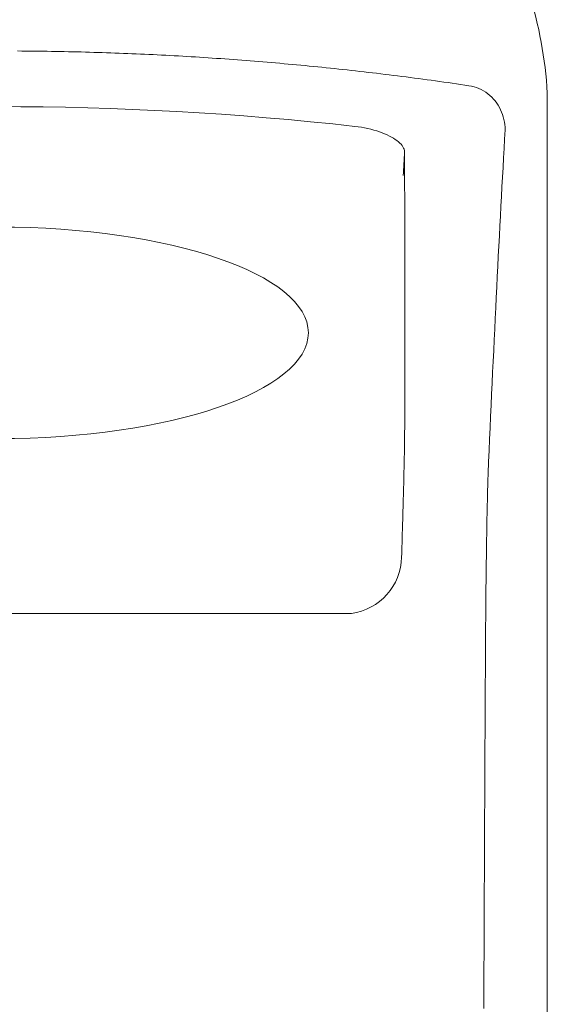
# Model space of a CAD drawing. Units: metres. Extents: x 80.58 to 88.01, y -15.67 to -10.42.
# Drawn here: x 86.13 to 86.2, y -14.24 to -14.12 of the extents above; entities that cross this region are included whole.
import ezdxf

# ---------------------------------------------------------------- set-up
doc = ezdxf.new("R2010")
doc.units = ezdxf.units.M
doc.header["$MEASUREMENT"] = 0
doc.layers.add('Text', color=6, linetype='Continuous', lineweight=0)

msp = doc.modelspace()

# ---------------------------------------------------------------- linework, layer by layer
at = {"color": 250, "linetype": 'Continuous', "lineweight": 0, "ltscale": 1.042428927235396}
msp.add_line((86.19679013503061, -14.13380382519954), (86.19679013503061, -14.12859168056336), dxfattribs=at)
at = {"color": 250, "lineweight": 0}
msp.add_line((86.19679013503061, -14.74883689226842), (86.19679013503061, -14.13380382519954), dxfattribs=at)
at = {"color": 250, "linetype": 'Continuous', "lineweight": 0, "ltscale": 1.042428927235396}
msp.add_arc((86.14456578535204, -14.13166491953934), 0.05231469676060956, 3.367792776485008, 31.11890883213582, dxfattribs=at)
at = {"layer": 'Text', "color": 250, "lineweight": 0, "ltscale": 1.042428927235396}
for p, q in [((86.13138648694304, -14.12338641536003), (86.13190968576764, -14.12338987495921)), ((86.13190968576764, -14.12338987495921), (86.13243288210688, -14.12339401057202)), ((86.13243288210688, -14.12339401057202), (86.13295605732071, -14.12339886196397)), ((86.13295605732071, -14.12339886196397), (86.13347921109843, -14.12340438936955)), ((86.13347921109843, -14.12340438936955), (86.13400234219739, -14.12341063255427)), ((86.13400234219739, -14.12341063255427), (86.13452545030691, -14.12341755175263)), ((86.13452545030691, -14.12341755175263), (86.135048534495, -14.12342514696461)), ((86.135048534495, -14.12342514696461), (86.13557159445098, -14.12343345795574)), ((86.13557159445098, -14.12343345795574), (86.13609462893218, -14.1234424449605)), ((86.13609462893218, -14.1234424449605), (86.1366176379386, -14.12345214774439)), ((86.1366176379386, -14.12345214774439), (86.13714062022758, -14.12346252654193)), ((86.13714062022758, -14.12346252654193), (86.13766357517777, -14.12347358135309)), ((86.13766357517777, -14.12347358135309), (86.13818650216783, -14.12348535194339)), ((86.13818650216783, -14.12348535194339), (86.13870940119777, -14.12349779854733)), ((86.13870940119777, -14.12349779854733), (86.13923227040358, -14.1235109609304)), ((86.13923227040358, -14.1235109609304), (86.13975510978527, -14.12352479932711)), ((86.13975510978527, -14.12352479932711), (86.14027791934281, -14.12353931373745)), ((86.14027791934281, -14.12353931373745), (86.14080069659089, -14.12355454392694)), ((86.14080069659089, -14.12355454392694), (86.14132344277215, -14.12357045013005)), ((86.14132344277215, -14.12357045013005), (86.14184615540127, -14.1235870721123)), ((86.14184615540127, -14.1235870721123), (86.14236883447826, -14.12360437010819)), ((86.14236883447826, -14.12360437010819), (86.14289148124575, -14.1236223441177)), ((86.14289148124575, -14.1236223441177), (86.14341409197577, -14.12364103390637)), ((86.14341409197577, -14.12364103390637), (86.14393666791096, -14.12366039970866)), ((86.14393666791096, -14.12366039970866), (86.144459206566, -14.12368044152458)), ((86.144459206566, -14.12368044152458), (86.1449817104262, -14.12370119911964)), ((86.1449817104262, -14.12370119911964), (86.14550417576356, -14.12372263272833)), ((86.14550417576356, -14.12372263272833), (86.14602660257809, -14.12374478211618)), ((86.14602660257809, -14.12374478211618), (86.1465489908698, -14.12376760751764)), ((86.1465489908698, -14.12376760751764), (86.14707134063866, -14.12379110893274)), ((86.14707134063866, -14.12379110893274), (86.14759364939935, -14.12381532612698)), ((86.14759364939935, -14.12381532612698), (86.14811591715186, -14.12384021933486)), ((86.14811591715186, -14.12384021933486), (86.14863814389618, -14.12386582832186)), ((86.14863814389618, -14.12386582832186), (86.14916032838966, -14.123892073557)), ((86.14916032838966, -14.123892073557), (86.14968247063227, -14.12391907433679)), ((86.14968247063227, -14.12391907433679), (86.15020456938137, -14.1239467113647)), ((86.15020456938137, -14.1239467113647), (86.15072662090893, -14.12397506417174)), ((86.15072662090893, -14.12397506417174), (86.15124863018563, -14.12400409299243)), ((86.15124863018563, -14.12400409299243), (86.15177059472613, -14.12403383759225)), ((86.15177059472613, -14.12403383759225), (86.15229251204511, -14.1240642582057)), ((86.15229251204511, -14.1240642582057), (86.15281438214254, -14.12409535483279)), ((86.15281438214254, -14.12409535483279), (86.15333620501842, -14.12412716723902)), ((86.15333620501842, -14.12412716723902), (86.15385797818742, -14.12415965565888)), ((86.15385797818742, -14.12415965565888), (86.15437970413488, -14.12419282009237)), ((86.15437970413488, -14.12419282009237), (86.15490137789011, -14.12422670030499)), ((86.15490137789011, -14.12422670030499), (86.15542300442381, -14.12426125653126)), ((86.15542300442381, -14.12426125653126), (86.15594457876527, -14.12429648877115)), ((86.15594457876527, -14.12429648877115), (86.1564661009145, -14.12433243679019)), ((86.1564661009145, -14.12433243679019), (86.15698757087152, -14.12436906082286)), ((86.15698757087152, -14.12436906082286), (86.1575089886363, -14.12440636086916)), ((86.1575089886363, -14.12440636086916), (86.1580303517235, -14.1244443766946)), ((86.1580303517235, -14.1244443766946), (86.15855166013311, -14.12448306853368)), ((86.15855166013311, -14.12448306853368), (86.15907291386519, -14.12452247615189)), ((86.15907291386519, -14.12452247615189), (86.15959411043433, -14.12456252001823)), ((86.15959411043433, -14.12456252001823), (86.16011525232588, -14.1246032796637)), ((86.16011525232588, -14.1246032796637), (86.16063633705453, -14.12464475508832)), ((86.16063633705453, -14.12464475508832), (86.16115736213492, -14.12468686676107)), ((86.16115736213492, -14.12468686676107), (86.1616783300524, -14.12472973397846)), ((86.1616783300524, -14.12472973397846), (86.16219923832159, -14.12477323744397)), ((86.16219923832159, -14.12477323744397), (86.16272008694254, -14.12481745668863)), ((86.16272008694254, -14.12481745668863), (86.16324087591522, -14.12486235194692)), ((86.16324087591522, -14.12486235194692), (86.1637616027543, -14.12490792321884)), ((86.1637616027543, -14.12490792321884), (86.16428226745978, -14.12495417050438)), ((86.16428226745978, -14.12495417050438), (86.1648028675463, -14.12500113356908)), ((86.1648028675463, -14.12500113356908), (86.16532340798456, -14.12504881241291)), ((86.16532340798456, -14.12504881241291), (86.16584388131854, -14.12509712750487)), ((86.16584388131854, -14.12509712750487), (86.16636429251889, -14.12514615837596)), ((86.16636429251889, -14.12514615837596), (86.16688463661495, -14.12519586526069)), ((86.16688463661495, -14.12519586526069), (86.16740491609208, -14.12524628792456)), ((86.16740491609208, -14.12524628792456), (86.16792512846489, -14.12529734683655)), ((86.16792512846489, -14.12529734683655), (86.16844527373343, -14.1253491612932)), ((86.16844527373343, -14.1253491612932), (86.16896534941232, -14.12540161199797)), ((86.16896534941232, -14.12540161199797), (86.1694853579869, -14.12545477848187)), ((86.1694853579869, -14.12545477848187), (86.17000529697185, -14.12550862097941)), ((86.17000529697185, -14.12550862097941), (86.17052516388183, -14.12556313949058)), ((86.17052516388183, -14.12556313949058), (86.1710449636875, -14.12561833401538)), ((86.1710449636875, -14.12561833401538), (86.17156468893286, -14.12567424431933)), ((86.17156468893286, -14.12567424431933), (86.17208434458857, -14.1257308306369)), ((86.17208434458857, -14.1257308306369), (86.17260392568396, -14.12578813273362)), ((86.17260392568396, -14.12578813273362), (86.17312343221901, -14.12584607107846)), ((86.17312343221901, -14.12584607107846), (86.17364286419375, -14.12590472520244)), ((86.17364286419375, -14.12590472520244), (86.17416222160816, -14.12596409510556)), ((86.17416222160816, -14.12596409510556), (86.17468150446223, -14.1260241012568)), ((86.17468150446223, -14.1260241012568), (86.17520071275598, -14.12608482318719)), ((86.17520071275598, -14.12608482318719), (86.17571984151873, -14.12614622113121)), ((86.17571984151873, -14.12614622113121), (86.17623889572111, -14.12620833485436)), ((86.17623889572111, -14.12620833485436), (86.1767578703925, -14.12627108482565)), ((86.1767578703925, -14.12627108482565), (86.17727676056221, -14.12633455057607)), ((86.17727676056221, -14.12633455057607), (86.17779557617156, -14.12639869234012)), ((86.17779557617156, -14.12639869234012), (86.1783143122499, -14.12646354988332)), ((86.1783143122499, -14.12646354988332), (86.17883296879724, -14.12652908344015)), ((86.17883296879724, -14.12652908344015), (86.17935154084286, -14.1265952930106)), ((86.17935154084286, -14.1265952930106), (86.17987002838679, -14.1266621785947)), ((86.17987002838679, -14.1266621785947), (86.1803884363997, -14.12672974019242)), ((86.1803884363997, -14.12672974019242), (86.18090675991088, -14.12679801756929)), ((86.18090675991088, -14.12679801756929), (86.18142499892038, -14.12686697095978)), ((86.18142499892038, -14.12686697095978), (86.1819431484575, -14.12693660036391)), ((86.1819431484575, -14.12693660036391), (86.18246121846359, -14.12700694554718)), ((86.18246121846359, -14.12700694554718), (86.18297919899727, -14.12707796674408)), ((86.18297919899727, -14.12707796674408), (86.18349709502927, -14.12714966395461)), ((86.18349709502927, -14.12714966395461), (86.18401490158888, -14.12722203717878)), ((86.18401490158888, -14.12722203717878), (86.18453261867607, -14.12729512618208)), ((86.18453261867607, -14.12729512618208), (86.1850502462909, -14.12736889119902)), ((86.1850502462909, -14.12736889119902), (86.18556778443333, -14.12744333222959)), ((86.18556778443333, -14.12744333222959), (86.18608523310336, -14.12751844927379)), ((86.18608523310336, -14.12751844927379), (86.1866025873303, -14.12759424233163)), ((86.1866025873303, -14.12759424233163), (86.18711985208486, -14.12767075116861)), ((86.18743676826982, -14.12772876904446), (86.18711985208486, -14.12767075116861)), ((86.18774800295787, -14.12780746498436), (86.18743676826982, -14.12772876904446)), ((86.1880526862785, -14.12790604367816), (86.18774800295787, -14.12780746498436)), ((86.18834994339056, -14.12802374958119), (86.1880526862785, -14.12790604367816)), ((86.18863889945287, -14.12815982714883), (86.18834994339056, -14.12802374958119)), ((86.18891868459495, -14.12831352083641), (86.18863889945287, -14.12815982714883)), ((86.18918842894631, -14.1284841148648), (86.18891868459495, -14.12831352083641)), ((86.18944725269509, -14.12867077415834), (86.18918842894631, -14.1284841148648)), ((86.18969428597082, -14.12887278293788), (86.18944725269509, -14.12867077415834)), ((86.18992865393231, -14.12908938565878), (86.18969428597082, -14.12887278293788)), ((86.1901494867091, -14.12931982677638), (86.18992865393231, -14.12908938565878)), ((86.19035590448931, -14.12956331098054), (86.1901494867091, -14.12931982677638)), ((86.190547156699, -14.12981868507152), (86.19035590448931, -14.12956331098054)), ((86.19072291030203, -14.13008459702207), (86.190547156699, -14.12981868507152)), ((86.1908829465881, -14.1303601322255), (86.19072291030203, -14.13008459702207)), ((86.19102704684694, -14.13064441584065), (86.1908829465881, -14.1303601322255)), ((86.19115498739754, -14.13093653326082), (86.19102704684694, -14.13064441584065)), ((86.19126654952962, -14.13123556987935), (86.19115498739754, -14.13093653326082)), ((86.19136150956221, -14.13154065085506), (86.19126654952962, -14.13123556987935)), ((86.191439648785, -14.13185082181577), (86.19136150956221, -14.13154065085506)), ((86.19150074848771, -14.13216520792031), (86.191439648785, -14.13185082181577)), ((86.17344853512789, -14.13274900534006), (86.17304559123751, -14.13269448682889)), ((86.17384677177627, -14.13281354475919), (86.17344853512789, -14.13274900534006)), ((86.17423901377435, -14.13288754836918), (86.17384677177627, -14.13281354475919)), ((86.17462398365521, -14.13297045945291), (86.17423901377435, -14.13288754836918)), ((86.17500038903982, -14.13306172129327), (86.17462398365521, -14.13297045945291)), ((86.17536695743195, -14.13316081693867), (86.17500038903982, -14.13306172129327)), ((86.17572239148188, -14.13326718967199), (86.17536695743195, -14.13316081693867)), ((86.19154458498936, -14.1324829343275), (86.19150074848771, -14.13216520792031)), ((86.19157093957963, -14.13280304666515), (86.19154458498936, -14.1324829343275)), ((86.19157958857758, -14.1331246700921), (86.19157093957963, -14.13280304666515)), ((86.1760654186934, -14.13338024301061), (86.17572239148188, -14.13326718967199)), ((86.17639474668748, -14.13349946000295), (86.1760654186934, -14.13338024301061)), ((86.1767090979972, -14.13362428393188), (86.17639474668748, -14.13349946000295)), ((86.17700718024355, -14.13375419784581), (86.1767090979972, -14.13362428393188)), ((86.17728772093027, -14.13388856549661), (86.17700718024355, -14.13375419784581)), ((86.17755018322302, -14.1340269892292), (86.17728772093027, -14.13388856549661)), ((86.17779458203385, -14.13416895209199), (86.17755018322302, -14.1340269892292)), ((86.17802045011807, -14.13431397689888), (86.17779458203385, -14.13416895209199)), ((86.17822731028956, -14.13446150693275), (86.17802045011807, -14.13431397689888)), ((86.17841469033291, -14.13461106500752), (86.17822731028956, -14.13446150693275)), ((86.17858212797412, -14.1347621739371), (86.17841469033291, -14.13461106500752)), ((86.1787291410564, -14.13491427700437), (86.17858212797412, -14.1347621739371)), ((86.17885526233503, -14.13506689702325), (86.1787291410564, -14.13491427700437)), ((86.1789600195946, -14.13521947727661), (86.17885526233503, -14.13506689702325)), ((86.17904294559038, -14.13537158034388), (86.1789600195946, -14.13521947727661)), ((86.17910355816564, -14.13552260974244), (86.17904294559038, -14.13537158034388)), ((86.17914139504629, -14.13567212805171), (86.17910355816564, -14.13552260974244)), ((86.17914261783564, -14.13567932560861), (86.17914138013421, -14.13567212805171)), ((86.17914380583018, -14.13568652316552), (86.17914261783564, -14.13567932560861)), ((86.17914494411785, -14.13569368095692), (86.17914380583018, -14.13568652316552)), ((86.17914602275725, -14.13570087851383), (86.17914494411785, -14.13569368095692)), ((86.17914705168977, -14.13570803630523), (86.17914602275725, -14.13570087851383)), ((86.17914803091539, -14.13571519409663), (86.17914705168977, -14.13570803630523)), ((86.17914895546345, -14.13572231212253), (86.17914803091539, -14.13571519409663)), ((86.17914982533394, -14.13572946991393), (86.17914895546345, -14.13572231212253)), ((86.17915064052684, -14.13573658793982), (86.17914982533394, -14.13572946991393)), ((86.17915140601286, -14.13574370596572), (86.17915064052684, -14.13573658793982)), ((86.17915211682131, -14.13575082399161), (86.17915140601286, -14.13574370596572)), ((86.1791527729522, -14.1357579420175), (86.17915211682131, -14.13575082399161)), ((86.17915337937619, -14.1357650600434), (86.1791527729522, -14.1357579420175)), ((86.1791539311226, -14.13577213830378), (86.17915337937619, -14.1357650600434)), ((86.17915442819145, -14.13577925632967), (86.1791539311226, -14.13577213830378)), ((86.17915487058274, -14.13578633459006), (86.17915442819145, -14.13577925632967)), ((86.17915526326712, -14.13579341285045), (86.17915487058274, -14.13578633459006)), ((86.17915559630325, -14.13580045134532), (86.17915526326712, -14.13579341285045)), ((86.17915587963249, -14.13580752960571), (86.17915559630325, -14.13580045134532)), ((86.17915611325485, -14.13581456810058), (86.17915587963249, -14.13580752960571)), ((86.17915628722895, -14.13582160659546), (86.17915611325485, -14.13581456810058)), ((86.17915640652548, -14.13582864509034), (86.17915628722895, -14.13582160659546)), ((86.17915647611511, -14.13583564381971), (86.17915640652548, -14.13582864509034)), ((86.17915649102717, -14.13584268231459), (86.17915647611511, -14.13583564381971)), ((86.17915649102717, -14.13584268231459), (86.17915740066316, -14.13600627761361)), ((86.17915740066316, -14.13600627761361), (86.17915829538708, -14.13616999220915)), ((86.17915829538708, -14.13616999220915), (86.17915918514032, -14.13633390563224)), ((86.17915918514032, -14.13633390563224), (86.17916006495219, -14.13649797811734)), ((86.17916006495219, -14.13649797811734), (86.17916093482266, -14.13666216989898)), ((86.17916093482266, -14.13666216989898), (86.17916179475178, -14.13682652074265)), ((86.17916179475178, -14.13682652074265), (86.1791626497102, -14.13699103064836)), ((86.1791626497102, -14.13699103064836), (86.17916348975653, -14.13715569961608)), ((86.17916348975653, -14.13715569961608), (86.17916431986151, -14.13732052764584)), ((86.17916431986151, -14.13732052764584), (86.1791651449958, -14.13748551473763)), ((86.1791651449958, -14.13748551473763), (86.17916596018871, -14.13765066089146)), ((86.17916596018871, -14.13765066089146), (86.17916676544024, -14.13781592634181)), ((86.17916676544024, -14.13781592634181), (86.1791675607504, -14.1379813906197)), ((86.1791675607504, -14.1379813906197), (86.17916834611918, -14.13814697419411)), ((86.17916834611918, -14.13814697419411), (86.17916912154658, -14.13831271683055)), ((86.17916912154658, -14.13831271683055), (86.1791698920033, -14.13847861852901)), ((86.1791698920033, -14.13847861852901), (86.17917064754795, -14.13864467928952)), ((86.17917064754795, -14.13864467928952), (86.17917139812191, -14.13881089911205)), ((86.17917139812191, -14.13881089911205), (86.17917213875448, -14.13897727799662)), ((86.17917213875448, -14.13897727799662), (86.17917286944568, -14.13914377617771)), ((86.17917286944568, -14.13914377617771), (86.1791735901955, -14.13931047318633)), ((86.1791735901955, -14.13931047318633), (86.17917430597466, -14.13947728949149)), ((86.17917430597466, -14.13947728949149), (86.17917500684173, -14.13964426485867)), ((86.17917500684173, -14.13964426485867), (86.1791757027381, -14.13981139928788)), ((86.1791757027381, -14.13981139928788), (86.17917638869311, -14.13997869277912)), ((86.17917638869311, -14.13997869277912), (86.17917706470675, -14.14014614533241)), ((86.17917706470675, -14.14014614533241), (86.17917773574969, -14.14031375694771)), ((86.17917773574969, -14.14031375694771), (86.17917839188057, -14.14048148785954)), ((86.17917839188057, -14.14048148785954), (86.17917904304076, -14.1406494175989)), ((86.17917904304076, -14.1406494175989), (86.17917968425958, -14.1408174666348)), ((86.17917968425958, -14.1408174666348), (86.17918031553701, -14.14098567473272)), ((86.17918031553701, -14.14098567473272), (86.17918094184375, -14.14115404189267)), ((86.17918094184375, -14.14115404189267), (86.17918155820912, -14.14132256811466)), ((86.17918155820912, -14.14132256811466), (86.17918215966245, -14.14149125339868)), ((86.17918215966245, -14.14149125339868), (86.17918275614505, -14.14166009774472)), ((86.17918275614505, -14.14166009774472), (86.17918334765697, -14.14182906138729)), ((86.17918334765697, -14.14182906138729), (86.17918392425683, -14.14199822385741)), ((86.17918392425683, -14.14199822385741), (86.17918449588602, -14.14216750562404)), ((86.17918449588602, -14.14216750562404), (86.17918505757382, -14.1423369464527)), ((86.17918505757382, -14.1423369464527), (86.17918560932024, -14.14250658610891)), ((86.17918560932024, -14.14250658610891), (86.17918615609597, -14.14267634506163)), ((86.17918615609597, -14.14267634506163), (86.17918669293032, -14.14284622331089)), ((86.17918669293032, -14.14284622331089), (86.1791872198233, -14.14301630038767)), ((86.1791872198233, -14.14301630038767), (86.1791877367749, -14.14318653652649)), ((86.1791877367749, -14.14318653652649), (86.1791882487558, -14.14335689196183)), ((86.1791882487558, -14.14335689196183), (86.17918875079535, -14.14352740645921)), ((86.17918875079535, -14.14352740645921), (86.17918924289351, -14.14369811978413)), ((86.17918924289351, -14.14369811978413), (86.17918972505028, -14.14386895240556)), ((86.17918972505028, -14.14386895240556), (86.17919020223638, -14.14403994408903)), ((86.17919020223638, -14.14403994408903), (86.1791906694811, -14.14421109483452)), ((86.1791906694811, -14.14421109483452), (86.17919112678445, -14.14438236487655)), ((86.17919112678445, -14.14438236487655), (86.17919157911709, -14.14455383374611)), ((86.17919157911709, -14.14455383374611), (86.17919202150837, -14.1447254219122)), ((86.17919202150837, -14.1447254219122), (86.17919245395827, -14.14489720890582)), ((86.17919245395827, -14.14489720890582), (86.17919287646679, -14.14506911519597)), ((86.17919287646679, -14.14506911519597), (86.17919329400462, -14.14524118054814)), ((86.17919329400462, -14.14524118054814), (86.17919370160108, -14.14541340496235)), ((86.17919370160108, -14.14541340496235), (86.17919410422684, -14.14558578843859)), ((86.17919410422684, -14.14558578843859), (86.17919449194054, -14.14575831109412)), ((86.17919449194054, -14.14575831109412), (86.17919487468355, -14.14593099281166)), ((86.17919487468355, -14.14593099281166), (86.17919525245587, -14.14610381370849)), ((86.17919525245587, -14.14610381370849), (86.17919562028682, -14.1462768135501)), ((86.17919562028682, -14.1462768135501), (86.1791959781764, -14.14644995257099)), ((86.1791959781764, -14.14644995257099), (86.17919632612458, -14.14662327053666)), ((86.17919632612458, -14.14662327053666), (86.1791966691021, -14.14679670779886)), ((86.1791966691021, -14.14679670779886), (86.17919700213821, -14.14697032400584)), ((86.17919700213821, -14.14697032400584), (86.17919732523296, -14.1471440793921)), ((86.17919732523296, -14.1471440793921), (86.17919764335703, -14.14731799384039)), ((86.17919764335703, -14.14731799384039), (86.1791979565104, -14.14749206735071)), ((86.1791979565104, -14.14749206735071), (86.17919825475171, -14.14766629992307)), ((86.17919825475171, -14.14766629992307), (86.17919854802231, -14.14784067167469)), ((86.17919854802231, -14.14784067167469), (86.17919883135156, -14.14801520248835)), ((86.17919883135156, -14.14801520248835), (86.17919910971011, -14.14818989236404)), ((86.17919910971011, -14.14818989236404), (86.1791993781273, -14.14836472141901)), ((86.1791993781273, -14.14836472141901), (86.17919964157379, -14.14853972941877)), ((86.17919964157379, -14.14853972941877), (86.1791998950789, -14.1487148765978)), ((86.1791998950789, -14.1487148765978), (86.17920013864263, -14.14889016295611)), ((86.17920013864263, -14.14889016295611), (86.17920037723567, -14.1490656282592)), ((86.17920037723567, -14.1490656282592), (86.17920060588735, -14.14924123274157)), ((86.17920060588735, -14.14924123274157), (86.17920082459763, -14.14941699628598)), ((86.17920082459763, -14.14941699628598), (86.17920103833724, -14.14959291889241)), ((86.17920103833724, -14.14959291889241), (86.17920124213548, -14.14976898067812)), ((86.17920124213548, -14.14976898067812), (86.17920144096301, -14.14994520152586)), ((86.17920144096301, -14.14994520152586), (86.17920162984917, -14.15012158143563)), ((86.17920162984917, -14.15012158143563), (86.17920181376465, -14.15029812040743)), ((86.17920181376465, -14.15029812040743), (86.17920198773874, -14.15047479855852)), ((86.17920198773874, -14.15047479855852), (86.17920215177146, -14.15065165565438)), ((86.17920215177146, -14.15065165565438), (86.1792023108335, -14.15082865192952)), ((86.1792023108335, -14.15082865192952), (86.17920246492484, -14.15100578738394)), ((86.17920246492484, -14.15100578738394), (86.1792026041041, -14.15118310178315)), ((86.1792026041041, -14.15118310178315), (86.17920274328338, -14.15136055536163)), ((86.17920274328338, -14.15136055536163), (86.1792028675506, -14.15153814811939)), ((86.1792028675506, -14.15153814811939), (86.17920298684713, -14.15171591982194)), ((86.17920298684713, -14.15171591982194), (86.17920310117296, -14.15189383070376)), ((86.17920310117296, -14.15189383070376), (86.17920320555741, -14.15207190064762)), ((86.17920320555741, -14.15207190064762), (86.17920330497118, -14.1522501296535)), ((86.17920330497118, -14.1522501296535), (86.17920339444358, -14.15242851772142)), ((86.17920339444358, -14.15242851772142), (86.1792034739746, -14.15260704496861)), ((86.1792034739746, -14.15260704496861), (86.17920354853491, -14.15278573127783)), ((86.17920354853491, -14.15278573127783), (86.17920361812456, -14.15296457664909)), ((86.17920361812456, -14.15296457664909), (86.1792036777728, -14.15314356119962)), ((86.1792036777728, -14.15314356119962), (86.1792037274797, -14.15332270481218)), ((86.1792037274797, -14.15332270481218), (86.1792037722159, -14.15350200748678)), ((86.1792037722159, -14.15350200748678), (86.1792038119814, -14.15368146922341)), ((86.1792038119814, -14.15368146922341), (86.17920384180553, -14.15386107013931)), ((86.17920384180553, -14.15386107013931), (86.17920386168828, -14.15404085)), ((86.17920386665897, -14.15494195628912), (86.17920384677622, -14.15512265075649)), ((86.17920386168828, -14.15404085), (86.17920388157104, -14.1542207491572)), ((86.17920388157104, -14.15476144076654), (86.17920386665897, -14.15494195628912)), ((86.17920388157104, -14.1542207491572), (86.17920388654173, -14.1544008272592)), ((86.17920388654173, -14.15458104454048), (86.17920388157104, -14.15476144076654)), ((86.17920388654173, -14.1544008272592), (86.17920388654173, -14.15458104454048)), ((86.17920356344698, -14.15620999880132), (86.17920349385734, -14.15639174705464)), ((86.17920362806593, -14.15602838972727), (86.17920356344698, -14.15620999880132)), ((86.17920368771419, -14.1558469198325), (86.17920362806593, -14.15602838972727)), ((86.17920373742108, -14.15566562888251), (86.17920368771419, -14.1558469198325)), ((86.17920378215727, -14.15548447711181), (86.17920373742108, -14.15566562888251)), ((86.17920381695208, -14.15530348440313), (86.17920378215727, -14.15548447711181)), ((86.17920384677622, -14.15512265075649), (86.17920381695208, -14.15530348440313)), ((86.17920291228678, -14.15748555699448), (86.17920279299027, -14.15766837891651)), ((86.17920302661263, -14.15730287425172), (86.17920291228678, -14.15748555699448)), ((86.17920313596777, -14.15712033068824), (86.17920302661263, -14.15730287425172)), ((86.17920323538154, -14.15693796606955), (86.17920313596777, -14.15712033068824)), ((86.17920332982462, -14.15675574063013), (86.17920323538154, -14.15693796606955)), ((86.17920341432632, -14.15657367425274), (86.17920332982462, -14.15675574063013)), ((86.17920349385734, -14.15639174705464), (86.17920341432632, -14.15657367425274)), ((86.17920208218182, -14.15858487445715), (86.17920192311978, -14.15876865075137)), ((86.17920224124384, -14.15840127710771), (86.17920208218182, -14.15858487445715)), ((86.1792023903645, -14.15821781893755), (86.17920224124384, -14.15840127710771)), ((86.17920252954377, -14.15803451982942), (86.1792023903645, -14.15821781893755)), ((86.17920266375236, -14.15785137978333), (86.17920252954377, -14.15803451982942)), ((86.17920279299027, -14.15766837891651), (86.17920266375236, -14.15785137978333)), ((86.17920080471488, -14.15987443010905), (86.17920059097527, -14.16005926018922)), ((86.17920100851309, -14.15968973920815), (86.17920080471488, -14.15987443010905)), ((86.17920120236995, -14.15950520736928), (86.17920100851309, -14.15968973920815)), ((86.17920139125611, -14.15932083459245), (86.17920120236995, -14.15950520736928)), ((86.17920157517159, -14.15913662087764), (86.17920139125611, -14.15932083459245)), ((86.17920175411638, -14.15895254634211), (86.17920157517159, -14.15913662087764)), ((86.17920192311978, -14.15876865075137), (86.17920175411638, -14.15895254634211)), ((86.17919919421182, -14.16117150144192), (86.17919893573601, -14.16135740519081)), ((86.17919944274622, -14.16098573687231), (86.17919919421182, -14.16117150144192)), ((86.17919968630996, -14.16080013136473), (86.17919944274622, -14.16098573687231)), ((86.17919992490302, -14.16061468491919), (86.17919968630996, -14.16080013136473)), ((86.17920015355467, -14.16042939753567), (86.17919992490302, -14.16061468491919)), ((86.17920037723567, -14.16024424933143), (86.17920015355467, -14.16042939753567)), ((86.17920059097527, -14.16005926018922), (86.17920037723567, -14.16024424933143)), ((86.1791975538846, -14.16228927010021), (86.17919726061399, -14.16247608845577)), ((86.17919784218454, -14.16210259092391), (86.1791975538846, -14.16228927010021)), ((86.17919812551379, -14.16191607080966), (86.17919784218454, -14.16210259092391)), ((86.17919840387233, -14.16172968987468), (86.17919812551379, -14.16191607080966)), ((86.17919867228952, -14.16154346800173), (86.17919840387233, -14.16172968987468)), ((86.17919893573601, -14.16135740519081), (86.17919867228952, -14.16154346800173)), ((86.17919535186961, -14.16360031900906), (86.17919500889211, -14.16378823091609)), ((86.17919568490574, -14.16341256616407), (86.17919535186961, -14.16360031900906)), ((86.17919601297116, -14.16322495249835), (86.17919568490574, -14.16341256616407)), ((86.17919633606591, -14.16303751777741), (86.17919601297116, -14.16322495249835)), ((86.17919664921929, -14.16285022223575), (86.17919633606591, -14.16303751777741)), ((86.179196957402, -14.16266308575612), (86.17919664921929, -14.16285022223575)), ((86.17919726061399, -14.16247608845577), (86.179196957402, -14.16266308575612)), ((86.17919321447356, -14.16473005708519), (86.17919283670123, -14.1649188835989)), ((86.1791935872752, -14.16454138963351), (86.17919321447356, -14.16473005708519)), ((86.17919395013546, -14.16435286136111), (86.1791935872752, -14.16454138963351)), ((86.17919431299572, -14.16416449215074), (86.17919395013546, -14.16435286136111)), ((86.17919466591461, -14.1639762820024), (86.17919431299572, -14.16416449215074)), ((86.17919500889211, -14.16378823091609), (86.17919466591461, -14.1639762820024)), ((86.17919085339653, -14.16586532256689), (86.1791904408294, -14.16605508357003)), ((86.179191260993, -14.16567574050854), (86.17919085339653, -14.16586532256689)), ((86.17919166361877, -14.16548629762946), (86.179191260993, -14.16567574050854)), ((86.17919206127384, -14.16529699392965), (86.17919166361877, -14.16548629762946)), ((86.17919245395822, -14.16510786917464), (86.17919206127384, -14.16529699392965)), ((86.17919283670123, -14.1649188835989), (86.17919245395822, -14.16510786917464)), ((86.17918782624726, -14.16719679106399), (86.17918736894391, -14.16738762573585)), ((86.17918827360923, -14.16700613533693), (86.17918782624726, -14.16719679106399)), ((86.17918872097118, -14.16681561878914), (86.17918827360923, -14.16700613533693)), ((86.17918915839176, -14.16662524142063), (86.17918872097118, -14.16681561878914)), ((86.17918959084167, -14.1664350429969), (86.17918915839176, -14.16662524142063)), ((86.17919001832087, -14.16624498375245), (86.17918959084167, -14.1664350429969)), ((86.1791904408294, -14.16605508357003), (86.17919001832087, -14.16624498375245)), ((86.17918499295483, -14.1683440458463), (86.17918450582735, -14.16853577524207)), ((86.1791854800823, -14.1681524556298), (86.17918499295483, -14.1683440458463)), ((86.17918596223907, -14.16796100459258), (86.1791854800823, -14.1681524556298)), ((86.17918643445448, -14.16776973250014), (86.17918596223907, -14.16796100459258)), ((86.17918690666988, -14.16757859958698), (86.17918643445448, -14.16776973250014)), ((86.17918736894391, -14.16738762573585), (86.17918690666988, -14.16757859958698)), ((86.17918142897119, -14.16968947203664), (86.17918074301618, -14.16988591364509)), ((86.17918195586417, -14.16949680815143), (86.17918142897119, -14.16968947203664)), ((86.17918247778647, -14.16930428344549), (86.17918195586417, -14.16949680815143)), ((86.17918299473806, -14.16911193768435), (86.17918247778647, -14.16930428344549)), ((86.17918350174828, -14.16891973110248), (86.17918299473806, -14.16911193768435)), ((86.17918400378782, -14.16872768358264), (86.17918350174828, -14.16891973110248)), ((86.17918450582735, -14.16853577524207), (86.17918400378782, -14.16872768358264)), ((86.17917493725204, -14.17072675530716), (86.17917272529567, -14.170950714647)), ((86.17917684599642, -14.1705082836074), (86.17917493725204, -14.17072675530716)), ((86.17917845152881, -14.17029531943047), (86.17917684599642, -14.1705082836074)), ((86.1791797488785, -14.17008786277636), (86.17917845152881, -14.17029531943047)), ((86.17918074301618, -14.16988591364509), (86.1791797488785, -14.17008786277636)), ((86.17916087020367, -14.17190158746912), (86.17915715709938, -14.17215304465758)), ((86.17916428009596, -14.17165561792072), (86.17916087020367, -14.17190158746912)), ((86.17916739671763, -14.17141515589516), (86.17916428009596, -14.17165561792072)), ((86.17917021012731, -14.17118018150966), (86.17916739671763, -14.17141515589516)), ((86.17917272529567, -14.170950714647), (86.17917021012731, -14.17118018150966)), ((86.17913935706395, -14.17321374981219), (86.17913417760656, -14.17349262531828)), ((86.17914424822139, -14.17294034206343), (86.17913935706395, -14.17321374981219)), ((86.17914884610825, -14.17267242195474), (86.17914424822139, -14.17294034206343)), ((86.17915315072446, -14.17240998948612), (86.17914884610825, -14.17267242195474)), ((86.17915715709938, -14.17215304465758), (86.17915315072446, -14.17240998948612)), ((86.17911688458136, -14.17436219755973), (86.17911054198287, -14.17466300374336)), ((86.17912293887991, -14.17406685913343), (86.17911688458136, -14.17436219755973)), ((86.17912869990786, -14.17377700834719), (86.17912293887991, -14.17406685913343)), ((86.17913417760656, -14.17349262531828), (86.17912869990786, -14.17377700834719)), ((86.18952245424094, -14.17454227566173), (86.18951396927571, -14.17475364921836)), ((86.18953099885442, -14.17433762247592), (86.18952245424094, -14.17454227566173)), ((86.18953960311616, -14.17413968966093), (86.18953099885442, -14.17433762247592)), ((86.17908980427056, -14.17559824872091), (86.1790823233844, -14.17592094581657)), ((86.17909700182747, -14.17528103926533), (86.17908980427056, -14.17559824872091)), ((86.17910391605513, -14.1749692776843), (86.17909700182747, -14.17528103926533)), ((86.17911054198287, -14.17466300374336), (86.17910391605513, -14.1749692776843)), ((86.18948062589745, -14.1756658699669), (86.18947244414422, -14.17591050737079)), ((86.18948887226962, -14.17542783363731), (86.18948062589745, -14.1756658699669)), ((86.18949717829004, -14.17519645803027), (86.18948887226962, -14.17542783363731)), ((86.18950554395876, -14.17497172326303), (86.18949717829004, -14.17519645803027)), ((86.18951396927571, -14.17475364921836), (86.18950554395876, -14.17497172326303)), ((86.17905819566256, -14.17692134657863), (86.17904962619563, -14.17726440361428)), ((86.17906651162438, -14.17658274327986), (86.17905819566256, -14.17692134657863)), ((86.17907455419832, -14.17624911066956), (86.17906651162438, -14.17658274327986)), ((86.1790823233844, -14.17592094581657), (86.17907455419832, -14.17624911066956)), ((86.18944033349668, -14.1769548689017), (86.18943246489683, -14.1772323128495)), ((86.18944826671547, -14.17668394649717), (86.18944033349668, -14.1769548689017)), ((86.18945625958254, -14.17641956551867), (86.18944826671547, -14.17668394649717)), ((86.18946432203924, -14.17616174584896), (86.18945625958254, -14.17641956551867)), ((86.18947244414422, -14.17591050737079), (86.18946432203924, -14.17616174584896)), ((86.17903172177576, -14.17796389877894), (86.17902238682281, -14.17832027725969)), ((86.1790407982529, -14.17761193426955), (86.17903172177576, -14.17796389877894)), ((86.17904962619563, -14.17726440361428), (86.1790407982529, -14.17761193426955)), ((86.18940925178164, -14.17810359500779), (86.18940166651103, -14.17840623040478)), ((86.18941692652464, -14.17780670572668), (86.18940925178164, -14.17810359500779)), ((86.18942466091592, -14.17751627834058), (86.18941692652464, -14.17780670572668)), ((86.18943246489683, -14.1772323128495), (86.18942466091592, -14.17751627834058)), ((86.1789928957281, -14.17941573746811), (86.17898257160813, -14.17978961277229)), ((86.17900297628431, -14.17904621648703), (86.1789928957281, -14.17941573746811)), ((86.17901280830611, -14.17868104982906), (86.17900297628431, -14.17904621648703)), ((86.17902238682281, -14.17832027725969), (86.17901280830611, -14.17868104982906)), ((86.18937943759218, -14.17934682384313), (86.18937220524045, -14.17967123085563)), ((86.18938675941631, -14.17902784482244), (86.18937943759218, -14.17934682384313)), ((86.18939416574213, -14.17871431367632), (86.18938675941631, -14.17902784482244)), ((86.18940166651103, -14.17840623040478), (86.18939416574213, -14.17871431367632)), ((86.17896118273563, -14.18055034681894), (86.17895012295378, -14.18093714591314)), ((86.17897199895374, -14.18016782251682), (86.17896118273563, -14.18055034681894)), ((86.17898257160813, -14.17978961277229), (86.17897199895374, -14.18016782251682)), ((86.18935801392486, -14.18033626920779), (86.18935104999031, -14.18067690054746)), ((86.1893650673318, -14.18000104597718), (86.18935801392486, -14.18033626920779)), ((86.18937220524045, -14.17967123085563), (86.1893650673318, -14.18000104597718)), ((86.17892728761093, -14.18172358836058), (86.17891551204995, -14.18212317206553)), ((86.17893882457889, -14.1813282396822), (86.17892728761093, -14.18172358836058)), ((86.17895012295378, -14.18093714591314), (86.17893882457889, -14.1813282396822)), ((86.18933069005033, -14.18173100462778), (86.18932407903466, -14.1820930894589)), ((86.18933739053838, -14.18137426825746), (86.18933069005033, -14.18173100462778)), ((86.18934417552815, -14.18102290023069), (86.18933739053838, -14.18137426825746)), ((86.18935104999031, -14.18067690054746), (86.18934417552815, -14.18102290023069)), ((86.17889124514882, -14.18293498490693), (86.17887876375006, -14.18334719416062)), ((86.1789034978959, -14.18252697091432), (86.17889124514882, -14.18293498490693)), ((86.17891551204995, -14.18212317206553), (86.1789034978959, -14.18252697091432)), ((86.1893111254205, -14.18283326473803), (86.18930477785132, -14.18321133530328)), ((86.18931755749138, -14.18246052275082), (86.1893111254205, -14.18283326473803)), ((86.18932407903466, -14.1820930894589), (86.18931755749138, -14.18246052275082)), ((86.17885309511479, -14.18418409903743), (86.17883991781964, -14.18460875489504)), ((86.17886604375826, -14.18376357879261), (86.17885309511479, -14.18418409903743)), ((86.17887876375006, -14.18334719416062), (86.17886604375826, -14.18376357879261)), ((86.18929234118876, -14.1839839791195), (86.18928625706607, -14.18437877108078)), ((86.18929851478384, -14.18359479409483), (86.18929234118876, -14.1839839791195)), ((86.18930477785132, -14.18321133530328), (86.18929851478384, -14.18359479409483)), ((86.17881287727435, -14.18547041380045), (86.1787990140242, -14.18590737708272)), ((86.17882651187283, -14.18503752648272), (86.17881287727435, -14.18547041380045)), ((86.17883991781964, -14.18460875489504), (86.17882651187283, -14.18503752648272)), ((86.18927435226718, -14.18518444015122), (86.18926854650304, -14.18559493948807)), ((86.18928025744508, -14.18477899103386), (86.18927435226718, -14.18518444015122)), ((86.18928625706607, -14.18437877108078), (86.18928025744508, -14.18477899103386)), ((86.1892572232747, -14.18643031339283), (86.18925171575187, -14.18685479030566)), ((86.18926283518199, -14.18601029021687), (86.1892572232747, -14.18643031339283)), ((86.18926854650304, -14.18559493948807), (86.18926283518199, -14.18601029021687)), ((86.18924101385959, -14.18771640944556), (86.18923582943151, -14.18815315401754)), ((86.1892463126135, -14.18728356189333), (86.18924101385959, -14.18771640944556)), ((86.18925171575187, -14.18685479030566), (86.1892463126135, -14.18728356189333)), ((86.18922579361148, -14.1890375985589), (86.18922095216091, -14.1894849008732)), ((86.18923075435858, -14.18859361666451), (86.18922579361148, -14.1890375985589)), ((86.18923582943151, -14.18815315401754), (86.18923075435858, -14.18859361666451)), ((86.18921623000686, -14.18993534466262), (86.18921162714933, -14.19038887027889)), ((86.18922095216091, -14.1894849008732), (86.18921623000686, -14.18993534466262)), ((86.18920276441179, -14.19130594241939), (86.18919849956107, -14.19176952870912)), ((86.18920713861765, -14.19084573619781), (86.18920276441179, -14.19130594241939)), ((86.18921162714933, -14.19038887027889), (86.18920713861765, -14.19084573619781)), ((86.18919031780786, -14.19270684149308), (86.18918639593464, -14.19318056798731)), ((86.18919434903621, -14.19223649506702), (86.18919031780786, -14.19270684149308)), ((86.18919849956107, -14.19176952870912), (86.18919434903621, -14.19223649506702)), ((86.09464998330411, -14.1928700513204), (86.1634255961532, -14.1928700513204)), ((86.18918258838728, -14.19365769443245), (86.18917890013643, -14.19413824071125)), ((86.18918639593464, -14.19318056798731), (86.18918258838728, -14.19365769443245)), ((86.18917186164155, -14.19510957288712), (86.1891685213389, -14.19560039854969)), ((86.18917532621141, -14.19462218694098), (86.18917186164155, -14.19510957288712)), ((86.18917890013643, -14.19413824071125), (86.18917532621141, -14.19462218694098)), ((86.18916529039139, -14.19609464404593), (86.1891621787404, -14.19659234914135)), ((86.1891685213389, -14.19560039854969), (86.18916529039139, -14.19609464404593)), ((86.18915630338662, -14.19759815801247), (86.18915352477175, -14.19809890516923)), ((86.18915918638595, -14.19709351383594), (86.18915630338662, -14.19759815801247)), ((86.1891621787404, -14.19659234914135), (86.18915918638595, -14.19709351383594)), ((86.1891507511276, -14.19859977162251), (86.1891479874248, -14.19910079713783)), ((86.18915352477175, -14.19809890516923), (86.1891507511276, -14.19859977162251)), ((86.18914248984336, -14.20010320605803), (86.18913976093538, -14.20060462922843)), ((86.18914523366338, -14.19960194194967), (86.18914248984336, -14.20010320605803)), ((86.1891479874248, -14.19910079713783), (86.18914523366338, -14.19960194194967)), ((86.18913703699809, -14.20110617169535), (86.1891343230022, -14.20160785334154)), ((86.18913976093538, -14.20060462922843), (86.18913703699809, -14.20110617169535)), ((86.18913162391836, -14.20210967416701), (86.18912892980521, -14.202611614289)), ((86.1891343230022, -14.20160785334154), (86.18913162391836, -14.20210967416701)), ((86.18912357637372, -14.20361591207082), (86.18912091705538, -14.20411824984789)), ((86.1891262506041, -14.20311369359028), (86.18912357637372, -14.20361591207082)), ((86.18912892980521, -14.202611614289), (86.1891262506041, -14.20311369359028)), ((86.18911826270774, -14.20462072680425), (86.18911562327216, -14.20512334293988)), ((86.18912091705538, -14.20411824984789), (86.18911826270774, -14.20462072680425)), ((86.18911036925445, -14.2061289728662), (86.189107759643, -14.20663198665691)), ((86.18911298880727, -14.20562607837203), (86.18911036925445, -14.2061289728662)), ((86.18911562327216, -14.20512334293988), (86.18911298880727, -14.20562607837203)), ((86.18910515500224, -14.20713511974414), (86.18910256527354, -14.2076384118934)), ((86.189107759643, -14.20663198665691), (86.18910515500224, -14.20713511974414)), ((86.18909998548624, -14.20814182333918), (86.18909741564029, -14.20864535408149)), ((86.18910256527354, -14.2076384118934), (86.18909998548624, -14.20814182333918)), ((86.18909230577255, -14.20965285298669), (86.18908976575074, -14.21015680126683)), ((86.18909485573573, -14.20914904388583), (86.18909230577255, -14.20965285298669)), ((86.18909741564029, -14.20864535408149), (86.18909485573573, -14.20914904388583)), ((86.1890872356703, -14.21066086884349), (86.18908471553124, -14.21116507559942)), ((86.18908976575074, -14.21015680126683), (86.1890872356703, -14.21066086884349)), ((86.18907970507725, -14.21217390664913), (86.18907721476232, -14.21267851106015)), ((86.18908220533356, -14.21166942153465), (86.18907970507725, -14.21217390664913)), ((86.18908471553124, -14.21116507559942), (86.18908220533356, -14.21166942153465)), ((86.18907473438878, -14.21318325465044), (86.1890722639566, -14.21368813742001)), ((86.18907721476232, -14.21267851106015), (86.18907473438878, -14.21318325465044)), ((86.1890673529164, -14.21469830061423), (86.18906491727905, -14.21520358103889)), ((86.18906980346581, -14.21419315936886), (86.1890673529164, -14.21469830061423)), ((86.1890722639566, -14.21368813742001), (86.18906980346581, -14.21419315936886)), ((86.18906248661237, -14.21570898076006), (86.18906006588709, -14.2162145196605)), ((86.18906491727905, -14.21520358103889), (86.18906248661237, -14.21570898076006)), ((86.18905766007389, -14.21672019774023), (86.18905525923134, -14.21722601499923)), ((86.18906006588709, -14.2162145196605), (86.18905766007389, -14.21672019774023)), ((86.1890504923411, -14.21823802728957), (86.1890481213227, -14.21874424220365)), ((86.18905287330087, -14.21773195155476), (86.1890504923411, -14.21823802728957)), ((86.18905525923134, -14.21722601499923), (86.18905287330087, -14.21773195155476)), ((86.18904576521635, -14.21925057641425), (86.18904341408071, -14.21975704980414)), ((86.1890481213227, -14.21874424220365), (86.18904576521635, -14.21925057641425)), ((86.18903875157493, -14.22077039423898), (86.18903643026341, -14.22127726528394)), ((86.18904107785713, -14.22026366237329), (86.18903875157493, -14.22077039423898)), ((86.18904341408071, -14.21975704980414), (86.18904107785713, -14.22026366237329)), ((86.18903412386395, -14.22178427550818), (86.18903182740588, -14.22229142491169)), ((86.18903643026341, -14.22127726528394), (86.18903412386395, -14.22178427550818)), ((86.1890295359185, -14.22279869361173), (86.18902725934318, -14.22330610149104)), ((86.18903182740588, -14.22229142491169), (86.1890295359185, -14.22279869361173)), ((86.18902273601667, -14.22432131490476), (86.18902048926547, -14.22482912043915)), ((86.18902499270924, -14.22381362866688), (86.18902273601667, -14.22432131490476)), ((86.18902725934318, -14.22330610149104), (86.18902499270924, -14.22381362866688)), ((86.18901824748498, -14.22533704527006), (86.18901602061653, -14.22584512916301)), ((86.18902048926547, -14.22482912043915), (86.18901824748498, -14.22533704527006)), ((86.18901159670379, -14.22686165483848), (86.1890093996595, -14.2273701363865)), ((86.18901380368948, -14.22635333235248), (86.18901159670379, -14.22686165483848)), ((86.18901602061653, -14.22584512916301), (86.18901380368948, -14.22635333235248)), ((86.18900721255656, -14.22787873723105), (86.18900503539501, -14.22838747725488)), ((86.1890093996595, -14.2273701363865), (86.18900721255656, -14.22787873723105)), ((86.18900286817484, -14.22889633657523), (86.18900071089604, -14.22940533507485)), ((86.18900503539501, -14.22838747725488), (86.18900286817484, -14.22889633657523)), ((86.18899643113328, -14.23042372972919), (86.18899430367861, -14.23093314576665)), ((86.1889985685293, -14.22991447275376), (86.18899643113328, -14.23042372972919)), ((86.18900071089604, -14.22940533507485), (86.1889985685293, -14.22991447275376)), ((86.18899218616531, -14.23144266121787), (86.1889900785934, -14.23195233573113)), ((86.18899430367861, -14.23093314576665), (86.18899218616531, -14.23144266121787)), ((86.18898798593355, -14.23246212954091), (86.18898589824438, -14.23297206252997)), ((86.1889900785934, -14.23195233573113), (86.18898798593355, -14.23246212954091)), ((86.18898175766088, -14.23399232616317), (86.18897969979587, -14.23450265680731)), ((86.18898382049662, -14.23348213469831), (86.18898175766088, -14.23399232616317)), ((86.18898589824438, -14.23297206252997), (86.18898382049662, -14.23348213469831)), ((86.18897765187221, -14.23501310674797), (86.18897561886062, -14.23552371575066)), ((86.18897969979587, -14.23450265680731), (86.18897765187221, -14.23501310674797)), ((86.18897157769091, -14.23654529164561), (86.18896956953276, -14.23705629830338)), ((86.18897359081974, -14.23603444404987), (86.18897157769091, -14.23654529164561)), ((86.18897561886062, -14.23552371575066), (86.18897359081974, -14.23603444404987)), ((86.18896757628667, -14.23756742425767), (86.1889655880113, -14.23807866950849)), ((86.18896956953276, -14.23705629830338), (86.18896757628667, -14.23756742425767)), ((86.18896361464797, -14.23859007382134), (86.18896164625532, -14.23910159743071)), ((86.1889655880113, -14.23807866950849), (86.18896361464797, -14.23859007382134)), ((86.18895774923557, -14.24012504230452), (86.18895581066707, -14.24063696356897)), ((86.18895969277476, -14.2396132403366), (86.18895774923557, -14.24012504230452)), ((86.18896164625532, -14.23910159743071), (86.18895969277476, -14.2396132403366)), ((86.18895388701063, -14.24114900412995), (86.18895197329557, -14.24166120375295)), ((86.18895581066707, -14.24063696356897), (86.18895388701063, -14.24114900412995))]:
    msp.add_line(p, q, dxfattribs=at)
at = {"layer": 'Text', "color": 250, "lineweight": 0, "ltscale": 1.042428927235396, "extrusion": (0, 0, -1)}
for centre, radius, start, end in [((-86.12903778972873, -14.52847543033141), 0.3982201050511861, 83.65521203156456, 96.34478796843544), ((-86.17164871431696, -14.18576523179405), 0.007151712465303248, 181.1388686947166, 262.3914026712475)]:
    msp.add_arc(centre, radius, start, end, dxfattribs=at)
for centre, major_axis, ratio, start_param, end_param in [((86.20014628691054, -15.71909503032339), (0, 1.660194535998392), 0.01745240655601323, -0.3747833951910362, -0.3001509422639552), ((86.17881886857162, -14.13565894101746), (0.000942138670705357, 0.01980208267167112), 0.01745241184390973, -4.703940753094127, -4.555375751941611), ((86.12946792200064, -14.18616428987473), (-0.3857287961930652, 0), 0.01745241459136286, 4.600346315100074, 4.624239764694051)]:
    msp.add_ellipse(centre, major_axis=major_axis, ratio=ratio, start_param=start_param, end_param=end_param, dxfattribs=at)
at = {"layer": 'Text', "color": 250, "lineweight": 0, "ltscale": 1.042428927235396}
msp.add_ellipse((86.1290377897287, -14.15819939885268), major_axis=(-0.03824831495306474, 0), ratio=0.3416112831696381, dxfattribs=at)

doc.saveas('drawing.dxf')
